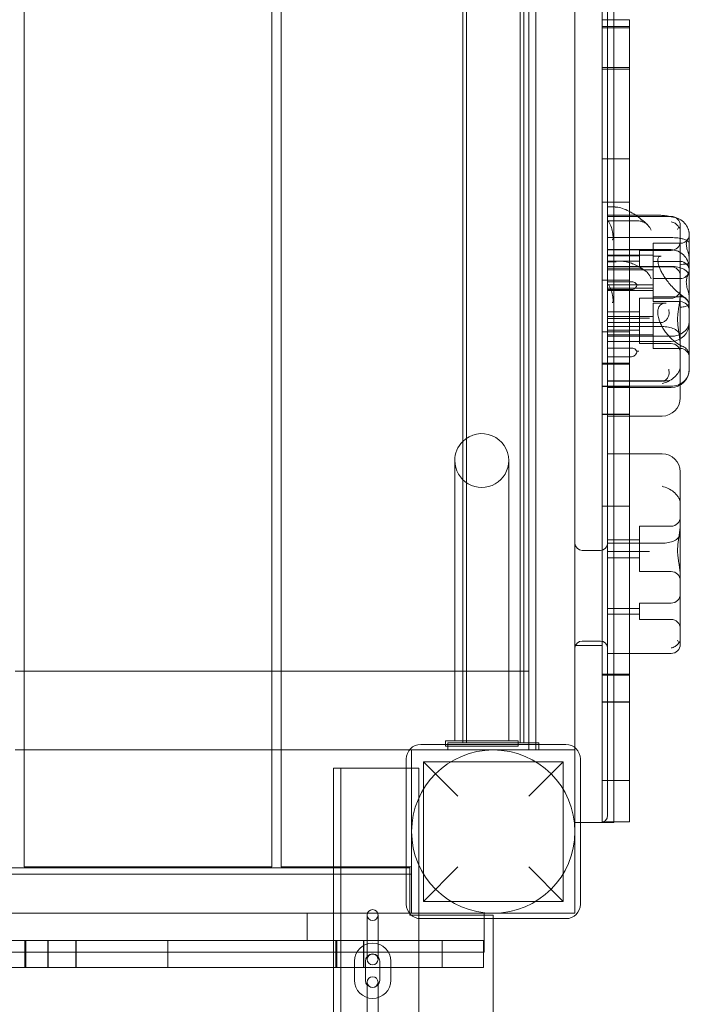
# Model space of a CAD drawing. Units: millimetres. Extents: x -14197 to -640, y -3293 to 9529.
# Drawn here: x -3269 to -2900, y 5986 to 6528 of the extents above; entities that cross this region are included whole.
import ezdxf

# ---------------------------------------------------------------- set-up
doc = ezdxf.new("R2010")
doc.units = ezdxf.units.MM

# ---------------------------------------------------------------- blocks, each defined once
blk = doc.blocks.new('A$C0CBF25D8')
at = {"color": 0, "linetype": 'Continuous', "lineweight": 0}
for p, q in [((-3266.53, 7000.44), (-3266.53, 6061.44)), ((-3130.03, 7000.44), (-3130.03, 6061.44)), ((-3125.03, 7000.44), (-3125.03, 6061.44)), ((-2941.53, 6086.39), (-2941.53, 6975.94)), ((-2945.03, 6089.94), (-2945.03, 6971.94)), ((-3024.88, 6931.94), (-3024.88, 6129.94)), ((-3022.88, 6931.94), (-3022.88, 6129.94)), ((-2993.18, 6931.94), (-2993.18, 6129.94)), ((-2991.18, 6931.94), (-2991.18, 6129.94)), ((-2988.53, 6931.94), (-2988.53, 6129.94)), ((-2984.53, 6931.94), (-2984.53, 6129.94)), ((-2963.03, 6127.19), (-2963.03, 6934.7)), ((-2948.03, 6528.44), (-2948.03, 6679.21)), ((-2948.03, 6089.18), (-2948.03, 6528.44)), ((-2948.03, 6528.44), (-2933.03, 6528.44)), ((-2933.03, 6524.78), (-2948.03, 6524.78)), ((-2948.03, 6523.97), (-2933.03, 6523.97)), ((-2933.03, 6528.44), (-2933.03, 6089.18)), ((-2948.03, 6502.01), (-2933.03, 6502.01)), ((-2933.03, 6501.19), (-2948.03, 6501.19)), ((-2948.03, 6451.7), (-2933.03, 6451.7)), ((-2948.03, 6427.78), (-2933.03, 6427.78)), ((-2945.03, 6425.2), (-2940.95, 6425.2)), ((-2933.03, 6420.71), (-2945.03, 6420.71)), ((-2918.04, 6420.71), (-2933.03, 6420.71)), ((-2945.03, 6420.03), (-2933.03, 6420.03)), ((-2945.03, 6419.98), (-2912.05, 6419.98)), ((-2945.03, 6417.6), (-2929.35, 6417.6)), ((-2933.03, 6420.03), (-2910.03, 6420.03)), ((-2905.03, 6415.03), (-2905.03, 6413.88)), ((-2905.03, 6413.88), (-2905.03, 6412.53)), ((-2905.03, 6412.53), (-2905.03, 6400.16)), ((-2900.03, 6410.04), (-2900.03, 6409.29)), ((-2945.03, 6408.36), (-2910.03, 6408.36)), ((-2920.03, 6395.18), (-2920.03, 6405.18)), ((-2905.03, 6405.18), (-2920.03, 6405.18)), ((-2945.03, 6401.81), (-2933.03, 6401.81)), ((-2920.03, 6401.68), (-2945.03, 6401.68)), ((-2920.03, 6398.68), (-2945.03, 6398.68)), ((-2933.03, 6401.81), (-2912.05, 6401.81)), ((-2927.53, 6401.3), (-2927.53, 6392.3)), ((-2927.53, 6401.3), (-2910.03, 6401.3)), ((-2905.03, 6400.16), (-2905.03, 6377.09)), ((-2945.03, 6398.3), (-2927.53, 6398.3)), ((-2938.43, 6395.35), (-2945.03, 6395.35)), ((-2945.03, 6395.3), (-2927.53, 6395.3)), ((-2945.03, 6394.93), (-2940.95, 6394.93)), ((-2915.56, 6398.04), (-2920.03, 6398.04)), ((-2920.03, 6385.73), (-2920.03, 6395.18)), ((-2905.03, 6395.18), (-2920.03, 6395.18)), ((-2900.03, 6397.11), (-2900.03, 6393.97)), ((-2900.03, 6391.19), (-2900.03, 6393.97)), ((-2945.03, 6392.49), (-2933.03, 6392.49)), ((-2945.03, 6391.56), (-2929.35, 6391.56)), ((-2920.03, 6390.54), (-2945.03, 6390.54)), ((-2933.03, 6392.49), (-2910.03, 6392.49)), ((-2927.53, 6392.3), (-2910.03, 6392.3)), ((-2900.03, 6391.19), (-2900.03, 6390.6)), ((-2900.03, 6388.74), (-2900.03, 6390.6)), ((-2900.03, 6376.76), (-2900.03, 6388.74)), ((-2933.03, 6384.89), (-2948.03, 6384.89)), ((-2948.03, 6384.88), (-2933.03, 6384.88)), ((-2945.03, 6383.95), (-2931.8, 6383.95)), ((-2920.03, 6375.73), (-2920.03, 6385.73)), ((-2905.03, 6385.73), (-2920.03, 6385.73)), ((-2920.03, 6382.23), (-2945.03, 6382.23)), ((-2920.03, 6380.54), (-2945.03, 6380.54)), ((-2945.03, 6379.64), (-2932.47, 6379.64)), ((-2920.03, 6379.23), (-2945.03, 6379.23)), ((-2905.03, 6377.09), (-2905.03, 6349.07)), ((-2927.53, 6374.9), (-2927.53, 6349.9)), ((-2927.53, 6374.9), (-2910.03, 6374.9)), ((-2920.03, 6373.04), (-2920.03, 6375.73)), ((-2905.03, 6375.73), (-2920.03, 6375.73)), ((-2905.03, 6373.04), (-2920.03, 6373.04)), ((-2920.03, 6347.26), (-2920.03, 6372.26)), ((-2912.81, 6372.26), (-2920.03, 6372.26)), ((-2900.03, 6371.26), (-2900.03, 6376.76)), ((-2945.03, 6367.4), (-2927.53, 6367.4)), ((-2900.03, 6339.45), (-2900.03, 6371.26)), ((-2920.03, 6364.76), (-2945.03, 6364.76)), ((-2945.03, 6363.8), (-2929.28, 6363.8)), ((-2945.03, 6361.47), (-2915.6, 6361.47)), ((-2948.03, 6356.38), (-2933.03, 6356.38)), ((-2933.03, 6356.37), (-2948.03, 6356.37)), ((-2945.03, 6359.29), (-2915.03, 6359.29)), ((-2945.03, 6357.4), (-2927.53, 6357.4)), ((-2920.03, 6354.76), (-2945.03, 6354.76)), ((-2945.03, 6353.93), (-2910.03, 6353.93)), ((-2910.03, 6351.13), (-2945.03, 6351.13)), ((-2927.53, 6349.9), (-2910.03, 6349.9)), ((-2945.03, 6347.43), (-2931.8, 6347.43)), ((-2905.03, 6347.26), (-2920.03, 6347.26)), ((-2905.03, 6349.07), (-2905.03, 6336.9)), ((-2933.03, 6339.16), (-2948.03, 6339.16)), ((-2945.03, 6342.61), (-2932.47, 6342.61)), ((-2900.03, 6339.45), (-2900.03, 6335.74)), ((-2948.03, 6338.57), (-2933.03, 6338.57)), ((-2905.03, 6336.9), (-2905.03, 6327.08)), ((-2911.43, 6329.46), (-2945.03, 6329.46)), ((-2945.03, 6329.12), (-2915.6, 6329.12)), ((-2933.03, 6326.4), (-2948.03, 6326.4)), ((-2948.03, 6326.34), (-2933.03, 6326.34)), ((-2945.03, 6326.37), (-2910.03, 6326.37)), ((-2933.03, 6325.74), (-2945.03, 6325.74)), ((-2910.03, 6325.74), (-2933.03, 6325.74)), ((-2905.03, 6327.08), (-2905.03, 6320.22)), ((-2905.03, 6320.22), (-2905.03, 6319.95)), ((-2948.03, 6310.96), (-2933.03, 6310.96)), ((-2933.03, 6310.91), (-2948.03, 6310.91)), ((-2945.03, 6309.95), (-2933.03, 6309.95)), ((-2933.03, 6309.95), (-2915.03, 6309.95)), ((-3029.25, 6130.94), (-3029.26, 6285.44)), ((-2999.56, 6285.44), (-2999.55, 6130.94)), ((-2945.03, 6289.22), (-2933.03, 6289.22)), ((-2933.03, 6289.22), (-2915.03, 6289.22)), ((-2905.03, 6279.22), (-2905.03, 6258.94)), ((-2948.03, 6260.33), (-2933.03, 6260.33)), ((-2933.03, 6260.33), (-2948.03, 6260.33)), ((-2905.03, 6258.94), (-2905.03, 6245.33)), ((-2927.53, 6249.26), (-2927.53, 6237.85)), ((-2927.53, 6249.26), (-2910.03, 6249.26)), ((-2945.03, 6241.76), (-2927.53, 6241.76)), ((-2905.03, 6245.33), (-2905.03, 6192.39)), ((-2949.03, 6235.94), (-2959.03, 6235.94)), ((-2945.03, 6239.87), (-2933.03, 6239.87)), ((-2933.03, 6239.87), (-2915.03, 6239.87)), ((-2927.53, 6237.85), (-2927.53, 6224.26)), ((-2945.03, 6235.37), (-2929.28, 6235.37)), ((-2945.03, 6231.76), (-2927.53, 6231.76)), ((-2927.53, 6224.26), (-2910.03, 6224.26)), ((-2945.03, 6203.86), (-2927.53, 6203.86)), ((-2927.53, 6206.86), (-2927.53, 6202.76)), ((-2927.53, 6206.86), (-2910.03, 6206.86)), ((-2945.03, 6200.86), (-2927.53, 6200.86)), ((-2927.53, 6202.76), (-2927.53, 6197.86)), ((-2927.53, 6197.86), (-2910.03, 6197.86)), ((-2905.03, 6192.39), (-2905.03, 6184.13)), ((-2963.03, 6183.44), (-2948.03, 6183.44)), ((-2949.03, 6185.94), (-2959.03, 6185.94)), ((-2945.03, 6179.13), (-2933.03, 6179.13)), ((-2933.03, 6179.13), (-2910.03, 6179.13)), ((-3266.53, 6169.44), (-3271.53, 6169.44)), ((-3130.03, 6169.44), (-3266.53, 6169.44)), ((-3125.03, 6169.44), (-3130.03, 6169.44)), ((-2988.53, 6169.44), (-3125.03, 6169.44)), ((-2933.03, 6167.77), (-2948.03, 6167.77)), ((-2948.03, 6167.16), (-2933.03, 6167.16)), ((-2948.03, 6152.49), (-2933.03, 6152.49)), ((-2933.03, 6152.33), (-2948.03, 6152.33)), ((-2968.03, 6128.94), (-3048.03, 6128.94)), ((-3029.25, 6130.95), (-3034.4, 6130.94)), ((-3034.4, 6130.94), (-3034.4, 6130.94)), ((-3034.4, 6128.94), (-3034.4, 6130.94)), ((-3034.4, 6130.94), (-3024.88, 6130.94)), ((-3034.4, 6130.94), (-3034.4, 6130.94)), ((-3034.4, 6127.94), (-3034.4, 6128.94)), ((-3034.4, 6127.94), (-2994.4, 6127.95)), ((-2994.4, 6127.94), (-3034.4, 6127.94)), ((-3033.03, 6129.94), (-3033.03, 6128.94)), ((-2983.03, 6129.94), (-3033.03, 6129.94)), ((-3033.03, 6128.94), (-3033.03, 6125.94)), ((-2994.4, 6130.95), (-3029.25, 6130.95)), ((-3029.25, 6130.94), (-3029.25, 6130.94)), ((-3024.88, 6130.94), (-2994.4, 6130.94)), ((-2994.4, 6130.94), (-2994.4, 6130.95)), ((-2994.4, 6130.94), (-2994.4, 6130.94)), ((-2994.4, 6127.94), (-2994.4, 6130.94)), ((-2988.53, 6129.94), (-2988.53, 6125.94)), ((-2984.53, 6129.94), (-2984.53, 6125.94)), ((-2983.03, 6129.94), (-2983.03, 6128.94)), ((-2983.03, 6128.94), (-2983.03, 6125.94)), ((-3266.53, 6125.94), (-3271.53, 6125.94)), ((-3130.03, 6125.94), (-3266.53, 6125.94)), ((-3125.03, 6125.94), (-3130.03, 6125.94)), ((-3053.03, 6125.94), (-3125.03, 6125.94)), ((-3053.03, 6125.94), (-2963.03, 6125.94)), ((-3053.03, 6035.94), (-3053.03, 6125.94)), ((-2963.03, 6125.94), (-2963.03, 6127.19)), ((-2963.03, 6125.94), (-2963.03, 6035.94)), ((-3056.03, 6120.94), (-3056.03, 6040.94)), ((-3046.53, 6119.44), (-3046.53, 6042.44)), ((-3046.53, 6119.44), (-3027.53, 6100.44)), ((-3046.53, 6119.44), (-2969.53, 6119.44)), ((-2988.53, 6100.44), (-2969.53, 6119.44)), ((-2969.53, 6119.44), (-2969.53, 6042.44)), ((-2960.03, 6040.94), (-2960.03, 6120.94)), ((-3096.03, 6115.94), (-3056.03, 6115.94)), ((-3096.03, 6035.94), (-3096.03, 6115.94)), ((-3092.13, 4245.94), (-3092.13, 6115.94)), ((-3056.03, 6115.94), (-3049.13, 6115.94)), ((-3049.13, 6115.94), (-3049.13, 6005.94)), ((-2948.03, 6109.16), (-2933.03, 6109.16)), ((-2960.03, 6085.94), (-2963.03, 6085.94)), ((-2948.03, 6085.94), (-2960.03, 6085.94)), ((-2948.03, 6088.23), (-2948.03, 6089.18)), ((-2948.03, 6085.94), (-2948.03, 6088.23)), ((-2933.03, 6086.39), (-2948.03, 6086.39)), ((-2948.03, 6085.94), (-2941.53, 6085.94)), ((-2941.53, 6085.94), (-2941.53, 6086.39)), ((-2933.03, 6089.18), (-2933.03, 6086.39)), ((-3096.03, 6060.94), (-3816.13, 6060.94)), ((-3816.13, 6057.44), (-3096.03, 6057.44)), ((-3816.13, 6057.44), (-3096.03, 6057.44)), ((-3266.53, 6061.44), (-3130.03, 6061.44)), ((-3125.03, 6061.44), (-3096.03, 6061.44)), ((-3096.03, 6061.44), (-3053.03, 6061.44)), ((-3054.03, 6060.94), (-3096.03, 6060.94)), ((-3096.03, 6057.44), (-3053.03, 6057.44)), ((-3096.03, 6057.44), (-3053.03, 6057.44)), ((-3054.03, 6034.94), (-3054.03, 6060.94)), ((-3027.53, 6061.44), (-3046.53, 6042.44)), ((-2969.53, 6042.44), (-2988.53, 6061.44)), ((-3046.53, 6042.44), (-2969.53, 6042.44)), ((-3054.27, 6035.94), (-3861.78, 6035.94)), ((-3110.53, 6035.94), (-3110.53, 6020.94)), ((-3096.03, 6005.94), (-3096.03, 6035.94)), ((-3053.03, 6035.94), (-3054.27, 6035.94)), ((-2963.03, 6035.94), (-3053.03, 6035.94)), ((-3013.03, 6032.94), (-3013.03, 6035.94)), ((-3077.53, 6027.94), (-3077.53, 6034.94)), ((-3071.53, 6034.94), (-3071.53, 6027.94)), ((-3008.03, 6034.94), (-3054.03, 6034.94)), ((-3048.03, 6032.94), (-2968.03, 6032.94)), ((-3013.03, 6020.94), (-3013.03, 6032.94)), ((-3008.03, 6032.94), (-3008.03, 6034.94)), ((-3008.03, 5753.19), (-3008.03, 6032.94)), ((-3077.53, 6027.94), (-3077.53, 6017.44)), ((-3071.53, 6027.94), (-3071.53, 6017.44)), ((-3016.27, 6020.94), (-3455.53, 6020.94)), ((-3266.24, 6020.94), (-3266.24, 6005.94)), ((-3265.66, 6020.94), (-3265.66, 6005.94)), ((-3253.48, 6020.94), (-3253.48, 6005.94)), ((-3253.43, 6020.94), (-3253.43, 6005.94)), ((-3238.05, 6020.94), (-3238.05, 6005.94)), ((-3238, 6020.94), (-3238, 6005.94)), ((-3187.42, 6020.94), (-3187.42, 6005.94)), ((-3187.42, 6020.94), (-3187.42, 6005.94)), ((-3094.85, 6020.94), (-3094.85, 6005.94)), ((-3094.25, 6020.94), (-3094.25, 6005.94)), ((-3079.58, 6020.94), (-3079.58, 6005.94)), ((-3079.42, 6020.94), (-3079.42, 6005.94)), ((-3036.24, 6020.94), (-3036.24, 6005.94)), ((-3015.32, 6020.94), (-3016.27, 6020.94)), ((-3013.03, 6020.94), (-3015.32, 6020.94)), ((-3013.47, 6020.94), (-3013.47, 6005.94)), ((-3013.03, 6020.94), (-3013.03, 6014.44)), ((-3013.03, 6020.94), (-3013.03, 6014.44)), ((-3013.47, 6014.44), (-3903.03, 6014.44)), ((-3013.47, 6014.44), (-3903.03, 6014.44)), ((-3077.53, 6010.44), (-3077.53, 6017.44)), ((-3071.53, 6017.44), (-3071.53, 6010.44)), ((-3013.03, 6014.44), (-3013.47, 6014.44)), ((-3013.03, 6014.44), (-3013.47, 6014.44)), ((-3084.53, 6009.48), (-3084.53, 5998.98)), ((-3078.53, 6009.48), (-3078.53, 5998.98)), ((-3070.53, 5998.98), (-3070.53, 6009.48)), ((-3064.53, 5998.98), (-3064.53, 6009.48)), ((-3455.53, 6005.94), (-3016.27, 6005.94)), ((-3096.03, 4346.16), (-3096.03, 6005.94)), ((-3049.13, 6005.94), (-3049.13, 4346.16)), ((-3016.27, 6005.94), (-3013.47, 6005.94)), ((-3077.53, 5990.94), (-3077.53, 5997.94)), ((-3071.53, 5997.94), (-3071.53, 5990.94)), ((-3077.53, 5990.94), (-3077.53, 5980.44)), ((-3071.53, 5990.94), (-3071.53, 5980.44))]:
    blk.add_line(p, q, dxfattribs=at)
blk.add_circle((-3008.03, 6080.94), 45, dxfattribs=at)
for centre, radius, start, end in [((-2910.03, 6415.03), 5, 0, 90), ((-2910.03, 6406.3), 5, 270, 0), ((-2905.03, 6410.18), 5, 270, 328.6474), ((-2905.03, 6390.18), 5, 0, 90), ((-2910.03, 6387.3), 5, 0, 90), ((-2905.03, 6390.73), 5, 270, 348.8914), ((-2910.03, 6379.9), 5, 270, 0), ((-2905.03, 6370.73), 5, 0, 90), ((-2905.03, 6368.04), 5, 0, 90), ((-2910.03, 6361.13), 10, 270, 0), ((-2910.03, 6344.9), 5, 0, 90), ((-2905.03, 6342.26), 5, 0, 90), ((-2910.03, 6335.74), 10, 270, 0), ((-2915.03, 6319.95), 10, 270, 0), ((-3014.41, 6285.44), 14.85, 134.8395, 180.0014), ((-3014.41, 6285.44), 14.85, 0.0014, 134.8395), ((-3014.41, 6285.44), 14.85, 180.0014, 0.0014), ((-2915.03, 6279.22), 10, 0, 90), ((-2910.03, 6254.26), 5, 270, 0), ((-2959.03, 6239.94), 4, 180, 270), ((-2949.03, 6239.94), 4, 270, 0), ((-2910.03, 6219.26), 5, 0, 90), ((-2910.03, 6211.86), 5, 270, 0), ((-2910.03, 6192.86), 5, 0, 90), ((-2959.03, 6181.94), 4, 90, 180), ((-2949.03, 6181.94), 4, 0, 90), ((-2910.03, 6184.13), 5, 270, 0), ((-3048.03, 6120.94), 8, 90, 180), ((-2968.03, 6120.94), 8, 0, 90), ((-2949.03, 6089.94), 4, 270, 0), ((-3048.03, 6040.94), 8, 180, 270), ((-2968.03, 6040.94), 8, 270, 0), ((-3074.53, 6034.94), 3, 0, 180), ((-3074.53, 6034.94), 3, 180, 0), ((-3074.53, 6009.48), 10, 0, 180), ((-3074.53, 6009.48), 4, 0, 180), ((-3074.53, 6010.44), 3, 0, 180), ((-3074.53, 6010.44), 3, 180, 0), ((-3074.53, 5998.98), 10, 180, 0), ((-3074.53, 5998.98), 4, 180, 0), ((-3074.53, 5997.94), 3, 0, 180), ((-3074.53, 5997.94), 3, 180, 0)]:
    blk.add_arc(centre, radius, start, end, dxfattribs=at)
for centre, major_axis, start_param, end_param in [((-3014.4, 6130.94), (-20, 0), 5.549184, 6.283185), ((-3014.4, 6130.94), (20, 0), 3.141593, 6.283185), ((-3014.4, 6127.94), (20, 0), 0, 3.141593), ((-3014.4, 6127.94), (-20, 0), 0, 3.141593), ((-3014.4, 6130.94), (-20, 0), 3.141593, 5.549184)]:
    blk.add_ellipse(centre, major_axis=major_axis, ratio=0.000063, start_param=start_param, end_param=end_param, dxfattribs=at)
for points, knots in [([(-2940.95, 6425.2), (-2940.85, 6425.2), (-2940.75, 6425.2), (-2940.59, 6425.19), (-2940.53, 6425.19), (-2940.47, 6425.18)], [0, 0, 0, 0, 0.2993654, 0.2993654, 0.5031364, 0.5031364, 0.5031364, 0.5031364]), ([(-2940.32, 6425.17), (-2939.14, 6425.04), (-2937.98, 6424.77), (-2935.67, 6424.01), (-2934.51, 6423.52), (-2933.25, 6422.88), (-2933.14, 6422.82), (-2933.03, 6422.76)], [-2.2895671, -2.2895671, -2.2895671, -2.2895671, -2.0996517, -2.0996517, -1.9097362, -1.9097362, -1.8914148, -1.8914148, -1.8914148, -1.8914148]), ([(-2933.03, 6422.76), (-2931.99, 6422.22), (-2930.94, 6421.6), (-2929.8, 6420.85), (-2929.7, 6420.78), (-2929.6, 6420.71)], [-1.8914148, -1.8914148, -1.8914148, -1.8914148, -1.7198207, -1.7198207, -1.7029783, -1.7029783, -1.7029783, -1.7029783]), ([(-2929.6, 6420.71), (-2928.55, 6420), (-2927.51, 6419.23), (-2925.34, 6417.49), (-2924.23, 6416.51), (-2923.14, 6415.47)], [-1.7029783, -1.7029783, -1.7029783, -1.7029783, -1.5299052, -1.5299052, -1.3399897, -1.3399897, -1.3399897, -1.3399897]), ([(-2910.85, 6420.03), (-2911.33, 6420.12), (-2911.81, 6420.2), (-2912.93, 6420.37), (-2913.57, 6420.45), (-2914.85, 6420.58), (-2915.49, 6420.63), (-2916.77, 6420.69), (-2917.4, 6420.71), (-2918.04, 6420.71)], [-0.9081746, -0.9081746, -0.9081746, -0.9081746, -0.8820938, -0.8820938, -0.8469709, -0.8469709, -0.8118481, -0.8118481, -0.7767252, -0.7767252, -0.7767252, -0.7767252]), ([(-2943.92, 6416.32), (-2943.41, 6415.32), (-2943.02, 6414.25), (-2942.43, 6412.04), (-2942.22, 6410.88), (-2942.03, 6409.15), (-2942, 6408.62), (-2942, 6407.9), (-2942.02, 6407.68), (-2942.08, 6407.44), (-2942.11, 6407.37), (-2942.17, 6407.28), (-2942.21, 6407.25), (-2942.28, 6407.2), (-2942.31, 6407.19), (-2942.39, 6407.17), (-2942.44, 6407.16), (-2942.49, 6407.16)], [0.302177, 0.302177, 0.302177, 0.302177, 3.715505, 3.715505, 7.159686, 7.159686, 9.061544, 9.061544, 10.645641, 10.645641, 11.536914, 11.536914, 12.169866, 12.169866, 12.699762, 12.699762, 13.330079, 13.330079, 13.330079, 13.330079]), ([(-2927.77, 6417.54), (-2926.83, 6417.48), (-2925.93, 6417.24), (-2924.24, 6416.42), (-2923.47, 6415.84), (-2922.07, 6414.35), (-2921.47, 6413.41), (-2921.02, 6412.38), (-2921.02, 6412.38), (-2921.02, 6412.37)], [0, 0, 0, 0, 2.916878, 2.916878, 5.98431, 5.98431, 9.477152, 9.477152, 9.491019, 9.491019, 9.491019, 9.491019]), ([(-2908.4, 6419.53), (-2909.05, 6419.68), (-2909.7, 6419.82), (-2910.51, 6419.97), (-2910.68, 6420), (-2910.85, 6420.03)], [-0.95233955, -0.95233955, -0.95233955, -0.95233955, -0.91721668, -0.91721668, -0.90817463, -0.90817463, -0.90817463, -0.90817463]), ([(-2907.31, 6419.23), (-2907.54, 6419.3), (-2907.77, 6419.37), (-2908.68, 6419.61), (-2909.36, 6419.73), (-2910.03, 6419.83)], [8.637028, 8.637028, 8.637028, 8.637028, 9.363254, 9.363254, 11.451585, 11.451585, 11.451585, 11.451585]), ([(-2910.03, 6417.03), (-2910.03, 6417.03), (-2910.02, 6417.03), (-2909.65, 6416.96), (-2909.27, 6416.86), (-2908.54, 6416.59), (-2908.18, 6416.41), (-2907.26, 6415.85), (-2906.74, 6415.41), (-2906.12, 6414.68), (-2905.96, 6414.45), (-2905.81, 6414.22)], [-0.006779, -0.006779, -0.006779, -0.006779, 0, 0, 1.203499, 1.203499, 2.414445, 2.414445, 4.446378, 4.446378, 5.289431, 5.289431, 5.289431, 5.289431]), ([(-2901.08, 6414.04), (-2901.61, 6415.18), (-2902.35, 6416.18), (-2904.14, 6417.78), (-2905.14, 6418.38), (-2906.58, 6418.98), (-2906.94, 6419.11), (-2907.31, 6419.23)], [0, 0, 0, 0, 3.905064, 3.905064, 7.464647, 7.464647, 8.637028, 8.637028, 8.637028, 8.637028]), ([(-2906.47, 6412.76), (-2906.47, 6412.76), (-2906.46, 6412.77), (-2906.22, 6413.26), (-2906, 6413.75), (-2905.81, 6414.22)], [-2.101105, -2.101105, -2.101105, -2.101105, -2.085366, -2.085366, -0.256416, -0.256416, -0.256416, -0.256416]), ([(-2905.81, 6414.22), (-2905.78, 6414.19), (-2905.75, 6414.16), (-2905.49, 6413.89), (-2905.31, 6413.62), (-2905.09, 6413.09), (-2905.03, 6412.83), (-2905.03, 6412.55), (-2905.03, 6412.54), (-2905.03, 6412.53)], [-3.180945, -3.180945, -3.180945, -3.180945, -2.98268, -2.98268, -1.458178, -1.458178, 0, 0, 0.045574, 0.045574, 0.045574, 0.045574]), ([(-2900.03, 6409.64), (-2900.03, 6409.58), (-2900.03, 6409.52), (-2900.04, 6409.32), (-2900.06, 6409.18), (-2900.12, 6408.91), (-2900.16, 6408.78), (-2900.29, 6408.41), (-2900.4, 6408.19), (-2900.64, 6407.77), (-2900.78, 6407.54), (-2901.06, 6407.07), (-2901.2, 6406.82), (-2901.43, 6406.28), (-2901.53, 6405.98), (-2901.65, 6405.35), (-2901.68, 6405.01), (-2901.68, 6404.66), (-2901.68, 6404.31), (-2901.65, 6403.92), (-2901.53, 6403.1), (-2901.43, 6402.66), (-2901.2, 6401.75), (-2901.06, 6401.29), (-2900.78, 6400.38), (-2900.64, 6399.93), (-2900.4, 6399.14), (-2900.29, 6398.75), (-2900.16, 6398.18), (-2900.12, 6397.99), (-2900.09, 6397.79), (-2900.08, 6397.77), (-2900.08, 6397.75)], [51.102005, 51.102005, 51.102005, 51.102005, 51.358338, 51.358338, 51.999223, 51.999223, 52.640108, 52.640108, 53.921878, 53.921878, 55.424755, 55.424755, 56.927633, 56.927633, 58.43051, 58.43051, 59.933387, 59.933387, 59.933387, 61.436264, 61.436264, 62.939142, 62.939142, 64.442019, 64.442019, 65.944896, 65.944896, 67.226666, 67.226666, 67.867552, 67.867552, 67.941041, 67.941041, 67.941041, 67.941041]), ([(-2901.08, 6414.04), (-2901.07, 6414.01), (-2901.06, 6413.99), (-2900.9, 6413.63), (-2900.77, 6413.32), (-2900.59, 6412.83), (-2900.52, 6412.63), (-2900.39, 6412.23), (-2900.33, 6412.02), (-2900.23, 6411.62), (-2900.18, 6411.43), (-2900.11, 6411.05), (-2900.09, 6410.87), (-2900.05, 6410.55), (-2900.04, 6410.39), (-2900.03, 6410.17), (-2900.03, 6410.1), (-2900.03, 6410.04)], [74.360302, 74.360302, 74.360302, 74.360302, 74.449336, 74.449336, 75.49059, 75.49059, 76.1514, 76.1514, 76.81221, 76.81221, 77.47302, 77.47302, 78.133831, 78.133831, 78.746588, 78.746588, 78.998007, 78.998007, 78.998007, 78.998007]), ([(-2910.03, 6408.36), (-2908.74, 6408.36), (-2907.47, 6408.27), (-2905.85, 6408.06), (-2905.43, 6407.99), (-2905.03, 6407.92)], [15.985748, 15.985748, 15.985748, 15.985748, 19.849857, 19.849857, 21.253783, 21.253783, 21.253783, 21.253783]), ([(-2905.03, 6407.92), (-2904.32, 6407.78), (-2903.66, 6407.62), (-2902.14, 6407.14), (-2901.4, 6406.79), (-2900.6, 6406.21), (-2900.38, 6405.99), (-2900.22, 6405.74), (-2900.19, 6405.7), (-2900.17, 6405.67)], [21.253783, 21.253783, 21.253783, 21.253783, 23.732206, 23.732206, 27.66162, 27.66162, 29.819321, 29.819321, 30.19716, 30.19716, 30.19716, 30.19716]), ([(-2900.03, 6393.97), (-2900.03, 6393.98), (-2900.03, 6393.98), (-2900.03, 6395.02), (-2900.05, 6396.12), (-2900.09, 6398.32), (-2900.12, 6399.41), (-2900.17, 6401.91), (-2900.18, 6403.29), (-2900.18, 6404.94), (-2900.18, 6405.31), (-2900.17, 6405.67)], [-0.010748, -0.010748, -0.010748, -0.010748, 0, 0, 3.450883, 3.450883, 6.699568, 6.699568, 11.026645, 11.026645, 12.365377, 12.365377, 12.365377, 12.365377]), ([(-2900.17, 6405.67), (-2900.13, 6406.31), (-2900.09, 6406.91), (-2900.04, 6408.15), (-2900.03, 6408.76), (-2900.03, 6409.28), (-2900.03, 6409.29), (-2900.03, 6409.29)], [-4.59273, -4.59273, -4.59273, -4.59273, -2.494992, -2.494992, 0, 0, 0.009231, 0.009231, 0.009231, 0.009231]), ([(-2901.08, 6395.69), (-2901.61, 6396.88), (-2902.35, 6397.94), (-2904.14, 6399.65), (-2905.14, 6400.3), (-2906.8, 6401.03), (-2907.4, 6401.23), (-2908.68, 6401.55), (-2909.36, 6401.66), (-2910.03, 6401.72)], [0, 0, 0, 0, 3.905064, 3.905064, 7.464647, 7.464647, 9.363254, 9.363254, 11.451585, 11.451585, 11.451585, 11.451585]), ([(-2940.95, 6394.93), (-2940.85, 6394.93), (-2940.75, 6394.92), (-2940.59, 6394.9), (-2940.53, 6394.89), (-2940.47, 6394.88)], [0, 0, 0, 0, 0.2993654, 0.2993654, 0.5031364, 0.5031364, 0.5031364, 0.5031364]), ([(-2938.43, 6395.35), (-2937.47, 6395.35), (-2936.5, 6395.26), (-2934.58, 6394.94), (-2933.62, 6394.7), (-2931.71, 6394.1), (-2930.77, 6393.73), (-2928.9, 6392.88), (-2927.97, 6392.39), (-2926.15, 6391.32), (-2925.25, 6390.73), (-2924.37, 6390.09)], [-2.1030681, -2.1030681, -2.1030681, -2.1030681, -1.9595887, -1.9595887, -1.8161093, -1.8161093, -1.6726299, -1.6726299, -1.5291505, -1.5291505, -1.3856711, -1.3856711, -1.3856711, -1.3856711]), ([(-2902.55, 6375.37), (-2903.37, 6375.88), (-2904.21, 6376.48), (-2905.92, 6377.83), (-2906.8, 6378.6), (-2908.51, 6380.22), (-2909.35, 6381.08), (-2910.89, 6382.82), (-2911.61, 6383.69), (-2912.88, 6385.38), (-2913.45, 6386.2), (-2914.44, 6387.74), (-2914.86, 6388.46), (-2915.91, 6390.42), (-2916.43, 6391.63), (-2917.08, 6393.59), (-2917.26, 6394.39), (-2917.41, 6395.66), (-2917.41, 6396.17), (-2917.29, 6396.95), (-2917.19, 6397.22), (-2916.91, 6397.69), (-2916.75, 6397.82), (-2916.16, 6398), (-2915.9, 6398.04), (-2915.56, 6398.04)], [-1.751959, -1.751959, -1.751959, -1.751959, -1.551769, -1.551769, -1.343839, -1.343839, -1.138197, -1.138197, -0.943938, -0.943938, -0.766715, -0.766715, -0.608109, -0.608109, -0.325487, -0.325487, -0.097854, -0.097854, 0.100629, 0.100629, 0.299675, 0.299675, 0.616818, 0.616818, 0.776725, 0.776725, 0.776725, 0.776725]), ([(-2905.03, 6393.6), (-2905.03, 6393.6), (-2905.02, 6393.6), (-2904.49, 6393.56), (-2903.96, 6393.57), (-2902.99, 6393.65), (-2902.56, 6393.7), (-2901.82, 6393.78), (-2901.51, 6393.81), (-2901.25, 6393.79)], [-0.005124, -0.005124, -0.005124, -0.005124, 0, 0, 1.616366, 1.616366, 3.107483, 3.107483, 4.493906, 4.493906, 4.493906, 4.493906]), ([(-2900.03, 6395), (-2900.03, 6394.82), (-2900.05, 6394.64), (-2900.11, 6394.41), (-2900.14, 6394.34), (-2900.21, 6394.21), (-2900.25, 6394.16), (-2900.33, 6394.05), (-2900.38, 6394.01), (-2900.5, 6393.92), (-2900.57, 6393.89), (-2900.78, 6393.8), (-2900.94, 6393.78), (-2901.15, 6393.78), (-2901.2, 6393.78), (-2901.25, 6393.79)], [46.999754, 46.999754, 46.999754, 46.999754, 47.76662, 47.76662, 48.150053, 48.150053, 48.533486, 48.533486, 48.965004, 48.965004, 49.396522, 49.396522, 50.259559, 50.259559, 50.534057, 50.534057, 50.534057, 50.534057]), ([(-2901.08, 6395.69), (-2901.07, 6395.66), (-2901.06, 6395.63), (-2900.9, 6395.26), (-2900.77, 6394.93), (-2900.59, 6394.4), (-2900.52, 6394.18), (-2900.39, 6393.74), (-2900.33, 6393.51), (-2900.23, 6393.06), (-2900.18, 6392.84), (-2900.11, 6392.4), (-2900.09, 6392.19), (-2900.05, 6391.81), (-2900.04, 6391.62), (-2900.03, 6391.35), (-2900.03, 6391.27), (-2900.03, 6391.19)], [74.360302, 74.360302, 74.360302, 74.360302, 74.449336, 74.449336, 75.49059, 75.49059, 76.1514, 76.1514, 76.81221, 76.81221, 77.47302, 77.47302, 78.133831, 78.133831, 78.746588, 78.746588, 78.998007, 78.998007, 78.998007, 78.998007]), ([(-2900.08, 6397.75), (-2900.06, 6397.59), (-2900.04, 6397.44), (-2900.03, 6397.24), (-2900.03, 6397.18), (-2900.03, 6397.11)], [67.9410413, 67.9410413, 67.9410413, 67.9410413, 68.5084366, 68.5084366, 68.7647694, 68.7647694, 68.7647694, 68.7647694]), ([(-2927.77, 6391.46), (-2926.83, 6391.34), (-2925.93, 6391.03), (-2924.24, 6390.07), (-2923.47, 6389.41), (-2922.07, 6387.76), (-2921.47, 6386.75), (-2921.02, 6385.66), (-2921.02, 6385.66), (-2921.02, 6385.65)], [0, 0, 0, 0, 2.916878, 2.916878, 5.98431, 5.98431, 9.477152, 9.477152, 9.491019, 9.491019, 9.491019, 9.491019]), ([(-2910.03, 6392.49), (-2908.74, 6392.49), (-2907.47, 6392.35), (-2905.08, 6391.81), (-2904, 6391.4), (-2902.14, 6390.39), (-2901.4, 6389.79), (-2900.6, 6388.77), (-2900.38, 6388.39), (-2900.22, 6387.94), (-2900.19, 6387.88), (-2900.17, 6387.81)], [15.985748, 15.985748, 15.985748, 15.985748, 19.849857, 19.849857, 23.732206, 23.732206, 27.66162, 27.66162, 29.819321, 29.819321, 30.19716, 30.19716, 30.19716, 30.19716]), ([(-2900.03, 6390.71), (-2900.03, 6390.63), (-2900.03, 6390.55), (-2900.04, 6390.3), (-2900.06, 6390.12), (-2900.12, 6389.77), (-2900.16, 6389.59), (-2900.29, 6389.09), (-2900.4, 6388.77), (-2900.64, 6388.16), (-2900.78, 6387.82), (-2901.06, 6387.13), (-2901.2, 6386.76), (-2901.43, 6386), (-2901.53, 6385.61), (-2901.65, 6384.78), (-2901.68, 6384.35), (-2901.68, 6383.92), (-2901.68, 6383.49), (-2901.65, 6383.02), (-2901.53, 6382.06), (-2901.43, 6381.55), (-2901.2, 6380.54), (-2901.06, 6380.02), (-2900.78, 6379.02), (-2900.64, 6378.52), (-2900.4, 6377.65), (-2900.29, 6377.21), (-2900.16, 6376.56), (-2900.12, 6376.34), (-2900.06, 6375.93), (-2900.04, 6375.72), (-2900.03, 6375.46), (-2900.03, 6375.38), (-2900.03, 6375.3)], [51.102005, 51.102005, 51.102005, 51.102005, 51.358338, 51.358338, 51.999223, 51.999223, 52.640108, 52.640108, 53.921878, 53.921878, 55.424755, 55.424755, 56.927633, 56.927633, 58.43051, 58.43051, 59.933387, 59.933387, 59.933387, 61.436264, 61.436264, 62.939142, 62.939142, 64.442019, 64.442019, 65.944896, 65.944896, 67.226666, 67.226666, 67.867552, 67.867552, 68.508437, 68.508437, 68.764769, 68.764769, 68.764769, 68.764769]), ([(-2900.03, 6376.76), (-2900.03, 6376.77), (-2900.03, 6376.77), (-2900.03, 6377.9), (-2900.05, 6379.06), (-2900.09, 6381.28), (-2900.12, 6382.33), (-2900.17, 6384.67), (-2900.18, 6385.89), (-2900.18, 6387.23), (-2900.18, 6387.53), (-2900.17, 6387.81)], [-0.010748, -0.010748, -0.010748, -0.010748, 0, 0, 3.450883, 3.450883, 6.699568, 6.699568, 11.026645, 11.026645, 12.365377, 12.365377, 12.365377, 12.365377]), ([(-2900.17, 6387.81), (-2900.13, 6388.36), (-2900.09, 6388.85), (-2900.04, 6389.81), (-2900.03, 6390.25), (-2900.03, 6390.59), (-2900.03, 6390.59), (-2900.03, 6390.6)], [-4.59273, -4.59273, -4.59273, -4.59273, -2.494992, -2.494992, 0, 0, 0.009231, 0.009231, 0.009231, 0.009231]), ([(-2928.96, 6382.44), (-2928.97, 6382.3), (-2928.98, 6382.15), (-2929.06, 6381.64), (-2929.19, 6381.28), (-2929.6, 6380.68), (-2929.84, 6380.44), (-2930.45, 6380.04), (-2930.81, 6379.89), (-2931.6, 6379.68), (-2932.03, 6379.64), (-2932.47, 6379.64)], [1.274709, 1.274709, 1.274709, 1.274709, 1.67118, 1.67118, 2.690644, 2.690644, 3.573642, 3.573642, 4.498759, 4.498759, 5.520937, 5.520937, 5.520937, 5.520937]), ([(-2931.8, 6383.95), (-2931.38, 6383.95), (-2930.97, 6383.89), (-2930.22, 6383.62), (-2929.91, 6383.44), (-2929.36, 6382.98), (-2929.14, 6382.72), (-2928.96, 6382.44)], [0, 0, 0, 0, 1.270611, 1.270611, 2.423404, 2.423404, 3.542483, 3.542483, 3.542483, 3.542483]), ([(-2928.96, 6382.44), (-2928.54, 6382.32), (-2928.14, 6382.18), (-2927.78, 6382.04), (-2927.78, 6382.04), (-2927.78, 6382.04)], [1.257826, 1.257826, 1.257826, 1.257826, 2.958397, 2.958397, 2.96557, 2.96557, 2.96557, 2.96557]), ([(-2943.92, 6381.33), (-2943.41, 6380.31), (-2943.02, 6379.26), (-2942.43, 6377.11), (-2942.22, 6376.01), (-2942.03, 6374.4), (-2942, 6373.92), (-2942, 6373.27), (-2942.02, 6373.07), (-2942.08, 6372.85), (-2942.11, 6372.79), (-2942.17, 6372.71), (-2942.21, 6372.68), (-2942.28, 6372.64), (-2942.31, 6372.63), (-2942.39, 6372.61), (-2942.44, 6372.61), (-2942.49, 6372.61)], [0.302177, 0.302177, 0.302177, 0.302177, 3.715505, 3.715505, 7.159686, 7.159686, 9.061544, 9.061544, 10.645641, 10.645641, 11.536914, 11.536914, 12.169866, 12.169866, 12.699762, 12.699762, 13.330079, 13.330079, 13.330079, 13.330079]), ([(-2905.03, 6377.09), (-2905.03, 6377.09), (-2905.03, 6377.08), (-2905.03, 6375.18), (-2905.32, 6373.15), (-2905.84, 6369.91), (-2906.02, 6368.82), (-2906.28, 6366.85), (-2906.37, 6365.99), (-2906.44, 6364.83), (-2906.46, 6364.55), (-2906.47, 6364.27)], [-28.112217, -28.112217, -28.112217, -28.112217, -28.100322, -28.100322, -21.537377, -21.537377, -18.270092, -18.270092, -15.75342, -15.75342, -14.955793, -14.955793, -14.955793, -14.955793]), ([(-2903.31, 6348.17), (-2904.11, 6348.5), (-2904.94, 6348.92), (-2906.62, 6349.94), (-2907.47, 6350.54), (-2909.12, 6351.86), (-2909.91, 6352.59), (-2911.38, 6354.09), (-2912.05, 6354.87), (-2913.25, 6356.4), (-2913.78, 6357.16), (-2914.7, 6358.61), (-2915.09, 6359.31), (-2916.07, 6361.25), (-2916.55, 6362.49), (-2917.15, 6364.63), (-2917.31, 6365.56), (-2917.42, 6367.18), (-2917.39, 6367.88), (-2917.18, 6369.14), (-2916.99, 6369.69), (-2916.45, 6370.72), (-2916.08, 6371.15), (-2915.27, 6371.72), (-2914.87, 6371.91), (-2913.95, 6372.18), (-2913.41, 6372.26), (-2912.81, 6372.26)], [-1.718243, -1.718243, -1.718243, -1.718243, -1.512585, -1.512585, -1.303537, -1.303537, -1.099359, -1.099359, -0.90781, -0.90781, -0.733517, -0.733517, -0.577338, -0.577338, -0.29762, -0.29762, -0.066458, -0.066458, 0.144291, 0.144291, 0.362369, 0.362369, 0.637946, 0.637946, 0.838235, 0.838235, 1.038525, 1.038525, 1.038525, 1.038525]), ([(-2901.29, 6374.16), (-2901.54, 6374.51), (-2901.84, 6374.83), (-2902.56, 6375.4), (-2902.99, 6375.64), (-2903.96, 6375.99), (-2904.49, 6376.09), (-2905.02, 6376.13), (-2905.03, 6376.13), (-2905.03, 6376.13)], [0.076847, 0.076847, 0.076847, 0.076847, 1.37727, 1.37727, 2.858544, 2.858544, 4.46424, 4.46424, 4.469329, 4.469329, 4.469329, 4.469329]), ([(-2901.29, 6374.16), (-2900.89, 6373.57), (-2900.59, 6372.91), (-2900.15, 6371.5), (-2900.03, 6370.74), (-2900.03, 6369.97), (-2900.03, 6369.97), (-2900.03, 6369.96)], [0.101454, 0.101454, 0.101454, 0.101454, 2.240839, 2.240839, 4.543945, 4.543945, 4.556795, 4.556795, 4.556795, 4.556795]), ([(-2900.03, 6372.71), (-2900.03, 6372.49), (-2900.05, 6372.26), (-2900.11, 6371.95), (-2900.14, 6371.85), (-2900.21, 6371.67), (-2900.25, 6371.58), (-2900.33, 6371.42), (-2900.38, 6371.34), (-2900.5, 6371.19), (-2900.57, 6371.12), (-2900.78, 6370.93), (-2900.94, 6370.84), (-2901.15, 6370.76), (-2901.2, 6370.74), (-2901.25, 6370.72)], [46.999754, 46.999754, 46.999754, 46.999754, 47.76662, 47.76662, 48.150053, 48.150053, 48.533486, 48.533486, 48.965004, 48.965004, 49.396522, 49.396522, 50.259559, 50.259559, 50.534057, 50.534057, 50.534057, 50.534057]), ([(-2914.73, 6361.57), (-2914.22, 6361.73), (-2913.73, 6362), (-2912.82, 6362.76), (-2912.42, 6363.24), (-2911.76, 6364.33), (-2911.51, 6364.93), (-2911.22, 6366.11), (-2911.15, 6366.66), (-2911.16, 6367.75), (-2911.24, 6368.27), (-2911.39, 6368.75), (-2911.39, 6368.75), (-2911.39, 6368.75)], [0, 0, 0, 0, 1.947477, 1.947477, 3.891884, 3.891884, 5.842712, 5.842712, 7.534281, 7.534281, 9.221315, 9.221315, 9.230609, 9.230609, 9.230609, 9.230609]), ([(-2905.03, 6370.02), (-2905.03, 6370.02), (-2905.02, 6370.02), (-2904.49, 6369.99), (-2903.96, 6370.03), (-2902.99, 6370.19), (-2902.56, 6370.3), (-2901.82, 6370.53), (-2901.51, 6370.65), (-2901.25, 6370.72)], [-0.005124, -0.005124, -0.005124, -0.005124, 0, 0, 1.616366, 1.616366, 3.107483, 3.107483, 4.493906, 4.493906, 4.493906, 4.493906]), ([(-2929.24, 6363.8), (-2928.88, 6363.81), (-2928.53, 6363.81), (-2927.45, 6363.84), (-2926.73, 6363.85), (-2925.33, 6363.86), (-2924.66, 6363.87), (-2923.82, 6363.88), (-2923.62, 6363.88), (-2922.93, 6363.88), (-2922.48, 6363.88), (-2922.05, 6363.88), (-2922.05, 6363.88), (-2922.05, 6363.88)], [0.042301, 0.042301, 0.042301, 0.042301, 1.093424, 1.093424, 3.306912, 3.306912, 5.526901, 5.526901, 6.249427, 6.249427, 8.047178, 8.047178, 8.055814, 8.055814, 8.055814, 8.055814]), ([(-2914.73, 6361.57), (-2914.79, 6361.55), (-2914.85, 6361.53), (-2915.02, 6361.5), (-2915.12, 6361.49), (-2915.35, 6361.47), (-2915.47, 6361.47), (-2915.6, 6361.47)], [13.480719, 13.480719, 13.480719, 13.480719, 13.870788, 13.870788, 14.419754, 14.419754, 15.031596, 15.031596, 15.031596, 15.031596]), ([(-2900.03, 6362.38), (-2900.03, 6362.37), (-2900.03, 6362.36), (-2900.03, 6361.78), (-2900.1, 6361.21), (-2900.37, 6360.08), (-2900.58, 6359.53), (-2901.36, 6357.99), (-2902.1, 6357.08), (-2903.96, 6355.56), (-2905.05, 6354.96), (-2907.45, 6354.14), (-2908.73, 6353.93), (-2910.03, 6353.93)], [-0.019605, -0.019605, -0.019605, -0.019605, 0, 0, 2.037378, 2.037378, 4.078635, 4.078635, 7.992543, 7.992543, 11.889173, 11.889173, 15.776597, 15.776597, 15.776597, 15.776597]), ([(-2906.47, 6362.35), (-2906.48, 6362.67), (-2906.48, 6363), (-2906.48, 6363.62), (-2906.48, 6363.95), (-2906.47, 6364.27)], [34.534329, 34.534329, 34.534329, 34.534329, 35.480393, 35.480393, 36.426457, 36.426457, 36.426457, 36.426457]), ([(-2906.47, 6362.35), (-2906.46, 6362.26), (-2906.46, 6362.17), (-2906.43, 6361.37), (-2906.37, 6360.68), (-2906.12, 6358.26), (-2905.83, 6356.57), (-2905.27, 6352.85), (-2905.03, 6350.92), (-2905.03, 6349.08), (-2905.03, 6349.07), (-2905.03, 6349.07)], [-13.13311, -13.13311, -13.13311, -13.13311, -12.87425, -12.87425, -10.890897, -10.890897, -5.971664, -5.971664, 0, 0, 0.011981, 0.011981, 0.011981, 0.011981]), ([(-2915.03, 6359.29), (-2913.83, 6359.29), (-2912.64, 6359.18), (-2910.37, 6358.73), (-2909.31, 6358.39), (-2907.43, 6357.51), (-2906.64, 6356.95), (-2905.73, 6355.95), (-2905.47, 6355.55), (-2905.12, 6354.71), (-2905.03, 6354.28), (-2905.03, 6353.84), (-2905.03, 6353.84), (-2905.03, 6353.84)], [16.507453, 16.507453, 16.507453, 16.507453, 20.125804, 20.125804, 23.892099, 23.892099, 27.985547, 27.985547, 30.48736, 30.48736, 33.014907, 33.014907, 33.030415, 33.030415, 33.030415, 33.030415]), ([(-2928.96, 6345.74), (-2928.97, 6345.58), (-2928.98, 6345.42), (-2929.06, 6344.84), (-2929.19, 6344.45), (-2929.6, 6343.77), (-2929.84, 6343.5), (-2930.45, 6343.06), (-2930.81, 6342.89), (-2931.6, 6342.66), (-2932.03, 6342.61), (-2932.47, 6342.61)], [1.274709, 1.274709, 1.274709, 1.274709, 1.67118, 1.67118, 2.690644, 2.690644, 3.573642, 3.573642, 4.498759, 4.498759, 5.520937, 5.520937, 5.520937, 5.520937]), ([(-2931.8, 6347.43), (-2931.38, 6347.43), (-2930.97, 6347.36), (-2930.22, 6347.06), (-2929.91, 6346.85), (-2929.36, 6346.34), (-2929.14, 6346.05), (-2928.96, 6345.74)], [0, 0, 0, 0, 1.270611, 1.270611, 2.423404, 2.423404, 3.542483, 3.542483, 3.542483, 3.542483]), ([(-2928.96, 6345.74), (-2928.54, 6345.71), (-2928.14, 6345.68), (-2927.78, 6345.66), (-2927.78, 6345.66), (-2927.78, 6345.66)], [1.257826, 1.257826, 1.257826, 1.257826, 2.958397, 2.958397, 2.96557, 2.96557, 2.96557, 2.96557]), ([(-2901.29, 6346.58), (-2901.54, 6346.92), (-2901.84, 6347.23), (-2902.56, 6347.81), (-2902.99, 6348.05), (-2903.96, 6348.41), (-2904.49, 6348.51), (-2905.02, 6348.54), (-2905.03, 6348.54), (-2905.03, 6348.54)], [0.076847, 0.076847, 0.076847, 0.076847, 1.37727, 1.37727, 2.858544, 2.858544, 4.46424, 4.46424, 4.469329, 4.469329, 4.469329, 4.469329]), ([(-2901.29, 6346.58), (-2900.89, 6346.02), (-2900.59, 6345.4), (-2900.15, 6344.08), (-2900.03, 6343.36), (-2900.03, 6342.65), (-2900.03, 6342.65), (-2900.03, 6342.65)], [0.101454, 0.101454, 0.101454, 0.101454, 2.240839, 2.240839, 4.543945, 4.543945, 4.556795, 4.556795, 4.556795, 4.556795]), ([(-2914.73, 6329.16), (-2914.22, 6329.21), (-2913.73, 6329.39), (-2912.82, 6329.99), (-2912.42, 6330.39), (-2911.76, 6331.38), (-2911.51, 6331.95), (-2911.22, 6333.11), (-2911.15, 6333.67), (-2911.16, 6334.79), (-2911.24, 6335.35), (-2911.39, 6335.88), (-2911.39, 6335.88), (-2911.39, 6335.89)], [0, 0, 0, 0, 1.947477, 1.947477, 3.891884, 3.891884, 5.842712, 5.842712, 7.534281, 7.534281, 9.221315, 9.221315, 9.230609, 9.230609, 9.230609, 9.230609]), ([(-2900.03, 6335.94), (-2900.03, 6335.93), (-2900.03, 6335.92), (-2900.03, 6335.27), (-2900.1, 6334.62), (-2900.37, 6333.35), (-2900.58, 6332.73), (-2901.36, 6330.99), (-2902.1, 6329.95), (-2903.96, 6328.22), (-2905.05, 6327.54), (-2907.45, 6326.61), (-2908.73, 6326.37), (-2910.03, 6326.37)], [-0.019605, -0.019605, -0.019605, -0.019605, 0, 0, 2.037378, 2.037378, 4.078635, 4.078635, 7.992543, 7.992543, 11.889173, 11.889173, 15.776597, 15.776597, 15.776597, 15.776597]), ([(-2905.03, 6336.9), (-2905.03, 6336.9), (-2905.03, 6336.89), (-2905.03, 6336.16), (-2905.22, 6335.44), (-2905.78, 6334.3), (-2906.05, 6333.88), (-2906.37, 6333.46)], [-58.605643, -58.605643, -58.605643, -58.605643, -58.556576, -58.556576, -54.147566, -54.147566, -51.538379, -51.538379, -51.538379, -51.538379]), ([(-2914.73, 6329.16), (-2914.79, 6329.15), (-2914.85, 6329.14), (-2915.02, 6329.13), (-2915.12, 6329.13), (-2915.35, 6329.12), (-2915.47, 6329.12), (-2915.6, 6329.12)], [13.480719, 13.480719, 13.480719, 13.480719, 13.870788, 13.870788, 14.419754, 14.419754, 15.031596, 15.031596, 15.031596, 15.031596]), ([(-2906.37, 6333.46), (-2906.97, 6332.59), (-2907.76, 6331.76), (-2909.58, 6330.27), (-2910.6, 6329.63), (-2912.75, 6328.57), (-2913.88, 6328.17), (-2915.02, 6327.89), (-2915.02, 6327.89), (-2915.03, 6327.89)], [0.206315, 0.206315, 0.206315, 0.206315, 3.921003, 3.921003, 7.545754, 7.545754, 11.125371, 11.125371, 11.13701, 11.13701, 11.13701, 11.13701]), ([(-2914.49, 6329.19), (-2914.3, 6329.23), (-2914.1, 6329.26), (-2913.71, 6329.32), (-2913.51, 6329.34), (-2913.11, 6329.39), (-2912.91, 6329.41), (-2912.49, 6329.43), (-2912.28, 6329.45), (-2911.86, 6329.46), (-2911.65, 6329.46), (-2911.43, 6329.46)], [32.746343, 32.746343, 32.746343, 32.746343, 34.054266, 34.054266, 35.36219, 35.36219, 36.670113, 36.670113, 37.978037, 37.978037, 39.28596, 39.28596, 39.28596, 39.28596]), ([(-2906.37, 6265.71), (-2906.97, 6266.58), (-2907.76, 6267.41), (-2909.58, 6268.89), (-2910.6, 6269.53), (-2912.75, 6270.59), (-2913.88, 6271), (-2915.02, 6271.27), (-2915.02, 6271.27), (-2915.03, 6271.27)], [0.206315, 0.206315, 0.206315, 0.206315, 3.921003, 3.921003, 7.545754, 7.545754, 11.125371, 11.125371, 11.13701, 11.13701, 11.13701, 11.13701]), ([(-2905.03, 6262.26), (-2905.03, 6262.27), (-2905.03, 6262.28), (-2905.03, 6263.01), (-2905.22, 6263.72), (-2905.78, 6264.87), (-2906.05, 6265.29), (-2906.37, 6265.71)], [-58.605643, -58.605643, -58.605643, -58.605643, -58.556576, -58.556576, -54.147566, -54.147566, -51.538379, -51.538379, -51.538379, -51.538379]), ([(-2906.47, 6236.82), (-2906.46, 6236.91), (-2906.46, 6237), (-2906.43, 6237.79), (-2906.37, 6238.48), (-2906.12, 6240.9), (-2905.83, 6242.6), (-2905.27, 6246.32), (-2905.03, 6248.25), (-2905.03, 6250.09), (-2905.03, 6250.09), (-2905.03, 6250.09)], [-13.13311, -13.13311, -13.13311, -13.13311, -12.87425, -12.87425, -10.890897, -10.890897, -5.971664, -5.971664, 0, 0, 0.011981, 0.011981, 0.011981, 0.011981]), ([(-2915.03, 6239.87), (-2913.83, 6239.87), (-2912.64, 6239.99), (-2910.37, 6240.43), (-2909.31, 6240.77), (-2907.43, 6241.66), (-2906.64, 6242.22), (-2905.73, 6243.22), (-2905.47, 6243.62), (-2905.12, 6244.45), (-2905.03, 6244.88), (-2905.03, 6245.32), (-2905.03, 6245.33), (-2905.03, 6245.33)], [16.507453, 16.507453, 16.507453, 16.507453, 20.125804, 20.125804, 23.892099, 23.892099, 27.985547, 27.985547, 30.48736, 30.48736, 33.014907, 33.014907, 33.030415, 33.030415, 33.030415, 33.030415]), ([(-2906.47, 6236.82), (-2906.48, 6236.49), (-2906.48, 6236.17), (-2906.48, 6235.54), (-2906.48, 6235.22), (-2906.47, 6234.89)], [34.534329, 34.534329, 34.534329, 34.534329, 35.480393, 35.480393, 36.426457, 36.426457, 36.426457, 36.426457]), ([(-2929.24, 6235.37), (-2928.88, 6235.36), (-2928.53, 6235.35), (-2927.45, 6235.33), (-2926.73, 6235.32), (-2925.33, 6235.3), (-2924.66, 6235.29), (-2923.82, 6235.29), (-2923.62, 6235.29), (-2922.93, 6235.28), (-2922.48, 6235.28), (-2922.05, 6235.28), (-2922.05, 6235.28), (-2922.05, 6235.28)], [0.042301, 0.042301, 0.042301, 0.042301, 1.093424, 1.093424, 3.306912, 3.306912, 5.526901, 5.526901, 6.249427, 6.249427, 8.047178, 8.047178, 8.055814, 8.055814, 8.055814, 8.055814]), ([(-2905.03, 6222.07), (-2905.03, 6222.08), (-2905.03, 6222.08), (-2905.03, 6223.98), (-2905.32, 6226.01), (-2905.84, 6229.25), (-2906.02, 6230.34), (-2906.28, 6232.31), (-2906.37, 6233.18), (-2906.44, 6234.34), (-2906.46, 6234.61), (-2906.47, 6234.89)], [-28.112217, -28.112217, -28.112217, -28.112217, -28.100322, -28.100322, -21.537377, -21.537377, -18.270092, -18.270092, -15.75342, -15.75342, -14.955793, -14.955793, -14.955793, -14.955793]), ([(-2910.03, 6182.14), (-2910.03, 6182.14), (-2910.02, 6182.14), (-2909.65, 6182.2), (-2909.27, 6182.3), (-2908.54, 6182.58), (-2908.18, 6182.75), (-2907.26, 6183.32), (-2906.74, 6183.76), (-2906.12, 6184.49), (-2905.96, 6184.71), (-2905.81, 6184.94)], [-0.006779, -0.006779, -0.006779, -0.006779, 0, 0, 1.203499, 1.203499, 2.414445, 2.414445, 4.446378, 4.446378, 5.289431, 5.289431, 5.289431, 5.289431]), ([(-2906.47, 6186.41), (-2906.47, 6186.4), (-2906.46, 6186.4), (-2906.22, 6185.91), (-2906, 6185.42), (-2905.81, 6184.94)], [-2.101105, -2.101105, -2.101105, -2.101105, -2.085366, -2.085366, -0.256416, -0.256416, -0.256416, -0.256416]), ([(-2905.81, 6184.94), (-2905.78, 6184.97), (-2905.75, 6185), (-2905.49, 6185.28), (-2905.31, 6185.54), (-2905.09, 6186.07), (-2905.03, 6186.34), (-2905.03, 6186.62), (-2905.03, 6186.63), (-2905.03, 6186.63)], [-3.180945, -3.180945, -3.180945, -3.180945, -2.98268, -2.98268, -1.458178, -1.458178, 0, 0, 0.045574, 0.045574, 0.045574, 0.045574]), ([(-3029.25, 6130.94), (-3029.25, 6130.94), (-3029.23, 6130.94), (-3029.14, 6130.94), (-3029.07, 6130.94), (-3028.87, 6130.94), (-3028.75, 6130.94), (-3028.46, 6130.94), (-3028.3, 6130.94), (-3027.95, 6130.94), (-3027.74, 6130.94), (-3027.28, 6130.94), (-3027.03, 6130.94), (-3026.66, 6130.94), (-3026.58, 6130.94), (-3026.49, 6130.94)], [65.983068, 65.983068, 65.983068, 65.983068, 67.357905, 67.357905, 68.732741, 68.732741, 70.107578, 70.107578, 71.482414, 71.482414, 72.85711, 72.85711, 74.231807, 74.231807, 74.655641, 74.655641, 74.655641, 74.655641]), ([(-3026.49, 6130.94), (-3026.29, 6130.94), (-3026.08, 6130.94), (-3025.55, 6130.94), (-3025.23, 6130.94), (-3024.89, 6130.94), (-3024.89, 6130.94), (-3024.88, 6130.94)], [74.655641, 74.655641, 74.655641, 74.655641, 75.606503, 75.606503, 76.981199, 76.981199, 77.016851, 77.016851, 77.016851, 77.016851]), ([(-3024.88, 6130.94), (-3024.56, 6130.94), (-3024.22, 6130.94), (-3023.47, 6130.94), (-3023.07, 6130.94), (-3022.24, 6130.94), (-3021.81, 6130.94), (-3020.94, 6130.94), (-3020.51, 6130.94), (-3019.66, 6130.94), (-3019.21, 6130.94), (-3018.28, 6130.94), (-3017.79, 6130.94), (-3016.81, 6130.94), (-3016.32, 6130.94), (-3015.34, 6130.94), (-3014.86, 6130.94), (-3014.4, 6130.94)], [77.016851, 77.016851, 77.016851, 77.016851, 78.355754, 78.355754, 79.730308, 79.730308, 81.104863, 81.104863, 82.479418, 82.479418, 83.853866, 83.853866, 85.228314, 85.228314, 86.602762, 86.602762, 87.97721, 87.97721, 87.97721, 87.97721]), ([(-3014.4, 6130.94), (-3013.94, 6130.94), (-3013.47, 6130.94), (-3012.49, 6130.94), (-3012, 6130.94), (-3011.02, 6130.94), (-3010.53, 6130.94), (-3009.59, 6130.94), (-3009.14, 6130.94), (-3008.3, 6130.94), (-3007.86, 6130.94), (-3007, 6130.94), (-3006.57, 6130.94), (-3005.74, 6130.94), (-3005.34, 6130.94), (-3004.58, 6130.94), (-3004.23, 6130.94), (-3003.58, 6130.94), (-3003.26, 6130.94), (-3002.63, 6130.94), (-3002.33, 6130.94), (-3001.78, 6130.94), (-3001.52, 6130.94), (-3001.06, 6130.94), (-3000.86, 6130.94), (-3000.51, 6130.94), (-3000.34, 6130.94), (-3000.06, 6130.94), (-2999.94, 6130.94), (-2999.74, 6130.94), (-2999.67, 6130.94), (-2999.57, 6130.94), (-2999.55, 6130.94), (-2999.55, 6130.94)], [0, 0, 0, 0, 1.374448, 1.374448, 2.748896, 2.748896, 4.123344, 4.123344, 5.497792, 5.497792, 6.872347, 6.872347, 8.246902, 8.246902, 9.621456, 9.621456, 10.996011, 10.996011, 12.370707, 12.370707, 13.745403, 13.745403, 15.1201, 15.1201, 16.494796, 16.494796, 17.869632, 17.869632, 19.244469, 19.244469, 20.619305, 20.619305, 21.994142, 21.994142, 21.994142, 21.994142])]:
    blk.add_open_spline(points, degree=3, knots=knots, dxfattribs=at)
for points in [[(-2940.47, 6425.18), (-2940.42, 6425.18), (-2940.37, 6425.18), (-2940.32, 6425.17)], [(-2945.03, 6417.64), (-2944.6, 6417.29), (-2944.23, 6416.84), (-2943.92, 6416.32)], [(-2929.35, 6417.6), (-2928.8, 6417.6), (-2928.27, 6417.58), (-2927.77, 6417.54)], [(-2910.03, 6419.83), (-2910.69, 6419.92), (-2911.37, 6419.98), (-2912.05, 6419.98)], [(-2910.03, 6401.72), (-2910.69, 6401.78), (-2911.37, 6401.81), (-2912.05, 6401.81)], [(-2929.35, 6391.56), (-2928.8, 6391.56), (-2928.27, 6391.53), (-2927.77, 6391.46)], [(-2945.03, 6382.67), (-2944.6, 6382.31), (-2944.23, 6381.85), (-2943.92, 6381.33)], [(-2929.28, 6363.8), (-2929.26, 6363.8), (-2929.25, 6363.8), (-2929.24, 6363.8)], [(-2929.28, 6235.37), (-2929.26, 6235.37), (-2929.25, 6235.37), (-2929.24, 6235.37)]]:
    blk.add_open_spline(points, degree=3, dxfattribs=at)

msp = doc.modelspace()

# ---------------------------------------------------------------- block references
msp.add_blockref('A$C0CBF25D8', (0, 0))

doc.saveas('drawing.dxf')
